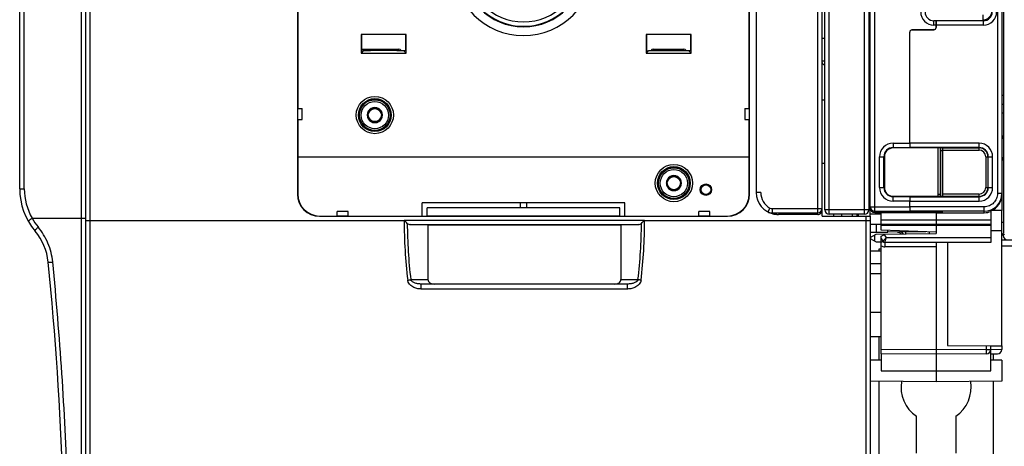
# Model space of a CAD drawing. Units: millimetres. Extents: x 0 to 1189, y 0 to 841.
# Drawn here: x 365 to 589, y 286 to 384 of the extents above; entities that cross this region are included whole.
import ezdxf

# ---------------------------------------------------------------- set-up
doc = ezdxf.new("R2010")
doc.units = ezdxf.units.MM
doc.header["$LTSCALE"] = 65.395
doc.layers.get('0').update_dxf_attribs({"linetype": 'CONTINUOUS'})
for name, color, linetype in [('02___PRT_ALL_AXES', 7, 'CONTINUOUS'), ('07_SURFACES', 7, 'CONTINUOUS'), ('08_DRAFTS', 7, 'CONTINUOUS'), ('09_ROUNDS', 7, 'CONTINUOUS'), ('10_CHAMFER', 7, 'CONTINUOUS')]:
    doc.layers.add(name, color=color, linetype=linetype)

msp = doc.modelspace()

# ---------------------------------------------------------------- linework, layer by layer
at = {"color": 7, "linetype": 'Continuous'}
for p, q in [((558.457, 373.3), (558.817, 373.3)), ((547.817, 365.3), (548.457, 365.3)), ((558.457, 365.3), (558.817, 365.3)), ((444.951, 363.3), (444.085, 361.8)), ((444.085, 361.8), (444.951, 360.3)), ((446.683, 363.3), (444.951, 363.3)), ((447.549, 361.8), (446.683, 363.3)), ((446.683, 360.3), (447.549, 361.8)), ((444.951, 360.3), (446.683, 360.3)), ((379.817, 358.75), (379.917, 358.75)), ((379.817, 358.25), (379.917, 358.25)), ((379.817, 352.25), (379.917, 352.25)), ((379.917, 351.55), (379.817, 351.55)), ((547.817, 350.818), (548.457, 350.818)), ((558.457, 350.818), (558.817, 350.818)), ((513.151, 347.8), (512.285, 346.3)), ((512.285, 346.3), (513.151, 344.8)), ((514.883, 347.8), (513.151, 347.8)), ((515.749, 346.3), (514.883, 347.8)), ((514.883, 344.8), (515.749, 346.3)), ((513.151, 344.8), (514.883, 344.8)), ((588.817, 343.654), (588.817, 340.05)), ((478.967, 341.805), (478.967, 340.7)), ((480.467, 340.7), (480.467, 341.805)), ((501.717, 340.7), (457.717, 340.7)), ((547.817, 338.8), (547.817, 340.151)), ((555.817, 338.8), (555.817, 339.184)), ((558.817, 338.8), (558.817, 340.624)), ((558.998, 340.05), (558.817, 340.05)), ((561.317, 339.553), (561.317, 339.623)), ((573.817, 339.553), (561.317, 339.553)), ((573.817, 339.55), (584.817, 339.55)), ((588.817, 340.05), (586.557, 340.05)), ((561.317, 336.706), (586.317, 336.706)), ((566.817, 335.153), (566.817, 334.729)), ((560.817, 331.3), (561.317, 331.3)), ((783.817, 331.9), (588.817, 331.9)), ((561.317, 325.61), (558.817, 325.61)), ((569.317, 284.8), (569.317, 293.186)), ((578.317, 293.186), (578.317, 284.8))]:
    msp.add_line(p, q, dxfattribs=at)
for centre, radius in [((445.817, 361.8), 1.5), ((514.017, 346.3), 1.5), ((521.317, 344.8), 1.3), ((521.317, 344.8), 1.1)]:
    msp.add_circle(centre, radius, dxfattribs=at)
for centre, radius, start, end in [((445.817, 361.8), 1.72, 120.70278, 179.29722), ((445.817, 361.8), 1.72, 180.70278, 239.29722), ((445.817, 361.8), 1.72, 60.70278, 119.29722), ((445.817, 361.8), 1.72, 0.70278, 59.29722), ((445.817, 361.8), 1.72, 300.70278, 359.29722), ((445.817, 361.8), 1.72, 240.70278, 299.29722), ((514.017, 346.3), 1.72, 120.70278, 179.29722), ((514.017, 346.3), 1.72, 180.70278, 239.29722), ((514.017, 346.3), 1.72, 60.70278, 119.29722), ((514.017, 346.3), 1.72, 0.70278, 59.29722), ((514.017, 346.3), 1.72, 300.70278, 359.29722), ((514.017, 346.3), 1.72, 240.70278, 299.29722), ((573.817, 299.8), 8, 170.50831, 235.77113), ((573.817, 299.8), 8, 304.22887, 9.49169)]:
    msp.add_arc(centre, radius, start, end, dxfattribs=at)
msp.add_ellipse((584.817, 343.553), major_axis=(0, 4.002), ratio=0.9993908, start_param=-3.1415927, end_param=-2.7571959, dxfattribs=at)
at = {"color": 3, "linetype": 'Continuous'}
msp.add_open_spline([(565.919, 334.722), (565.847, 334.769), (565.557, 334.942), (565.24, 335.067), (564.997, 335.138)], degree=3, knots=[0, 0, 0, 0, 0.2520238, 1, 1, 1, 1], dxfattribs=at)
at = {"color": 7, "linetype": 'Continuous'}
msp.add_open_spline([(566.366, 334.725), (566.301, 334.809), (566.158, 334.967), (565.987, 335.093), (565.895, 335.145)], degree=3, knots=[0, 0, 0, 0, 0.5023311, 1, 1, 1, 1], dxfattribs=at)
at = {"layer": '02___PRT_ALL_AXES', "color": 7, "linetype": 'Continuous'}
for centre, radius in [((445.817, 361.8), 3.5), ((445.817, 361.8), 3.1), ((514.017, 346.3), 3.5), ((514.017, 346.3), 3.1)]:
    msp.add_circle(centre, radius, dxfattribs=at)
at = {"layer": '07_SURFACES', "color": 7, "linetype": 'Continuous'}
for p, q in [((547.817, 379.3), (548.457, 379.3)), ((547.817, 374.142), (548.457, 374.142)), ((558.817, 336.95), (561.317, 336.95))]:
    msp.add_line(p, q, dxfattribs=at)
at = {"layer": '08_DRAFTS', "color": 7, "linetype": 'Continuous'}
for p, q in [((428.161, 502.8), (428.161, 343.8)), ((531.274, 343.8), (531.274, 502.8)), ((428.22, 483.3), (428.22, 363.3)), ((531.215, 363.3), (531.215, 483.3)), ((573.816, 383.299), (573.317, 383.299)), ((573.809, 382.15), (573.817, 382.15)), ((442.697, 380.171), (442.697, 375.93)), ((442.741, 380.126), (442.697, 380.171)), ((452.938, 380.171), (442.697, 380.171)), ((442.741, 380.126), (442.741, 376.55)), ((452.893, 380.126), (442.741, 380.126)), ((452.893, 380.126), (452.938, 380.171)), ((452.893, 376.55), (452.893, 380.126)), ((452.938, 375.93), (452.938, 380.171)), ((507.697, 380.171), (507.697, 375.93)), ((507.741, 380.126), (507.697, 380.171)), ((517.938, 380.171), (507.697, 380.171)), ((507.741, 380.126), (507.741, 376.55)), ((517.893, 380.126), (507.741, 380.126)), ((517.893, 380.126), (517.938, 380.171)), ((517.893, 376.55), (517.893, 380.126)), ((517.938, 375.93), (517.938, 380.171)), ((443.265, 376.498), (442.697, 375.93)), ((442.697, 375.93), (452.938, 375.93)), ((442.741, 376.55), (443.173, 376.406)), ((443.265, 376.498), (444.817, 376.498)), ((444.817, 376.498), (444.817, 376.85)), ((450.817, 376.55), (444.817, 376.55)), ((450.817, 376.498), (450.817, 376.85)), ((450.817, 376.498), (452.37, 376.498)), ((452.37, 376.498), (452.938, 375.93)), ((452.893, 376.55), (452.461, 376.406)), ((508.265, 376.498), (507.697, 375.93)), ((507.697, 375.93), (517.938, 375.93)), ((507.741, 376.55), (508.173, 376.406)), ((508.265, 376.498), (509.817, 376.498)), ((509.817, 376.498), (509.817, 376.85)), ((509.817, 376.55), (515.817, 376.55)), ((515.817, 376.498), (515.817, 376.85)), ((515.817, 376.498), (517.37, 376.498)), ((517.37, 376.498), (517.938, 375.93)), ((517.893, 376.55), (517.461, 376.406)), ((428.174, 363.3), (428.174, 360.8)), ((531.261, 360.8), (531.261, 363.3)), ((428.22, 360.8), (428.22, 352.3)), ((531.215, 352.3), (531.215, 360.8)), ((567.817, 354.303), (564.017, 354.302)), ((567.817, 354.363), (567.817, 354.398)), ((567.817, 354.303), (567.817, 354.361)), ((428.217, 352.3), (428.217, 343.8)), ((428.217, 352.3), (531.217, 352.3)), ((531.217, 343.8), (531.217, 352.3)), ((562.017, 352.3), (562.017, 345.3)), ((428.161, 343.8), (428.217, 343.8)), ((531.274, 343.8), (531.217, 343.8)), ((456.612, 338.8), (456.612, 341.805)), ((502.822, 341.805), (456.612, 341.805)), ((502.822, 338.8), (502.822, 341.805)), ((564.017, 343.299), (567.817, 343.298)), ((567.817, 343.239), (567.817, 343.298)), ((567.817, 343.238), (567.817, 343.203)), ((457.717, 338.746), (457.717, 340.7)), ((501.717, 338.746), (501.717, 340.7)), ((550.501, 338.8), (550.501, 339.184)), ((556.134, 338.8), (556.134, 339.184)), ((567.817, 339.9), (567.817, 339.806)), ((573.817, 339.804), (573.817, 339.55)), ((586.317, 339.943), (586.317, 339.842)), ((588.817, 335.409), (588.817, 340.05)), ((433.217, 338.744), (433.217, 338.8)), ((433.217, 338.8), (437.217, 338.8)), ((433.217, 338.744), (526.217, 338.744)), ((437.217, 338.757), (439.717, 338.757)), ((439.717, 338.8), (456.612, 338.8)), ((456.612, 338.8), (456.717, 338.774)), ((456.717, 338.774), (457.717, 338.774)), ((501.717, 338.746), (457.717, 338.746)), ((501.717, 338.774), (502.717, 338.774)), ((502.822, 338.8), (502.717, 338.774)), ((502.822, 338.8), (519.717, 338.8)), ((519.717, 338.757), (522.217, 338.757)), ((522.217, 338.8), (526.217, 338.8)), ((526.217, 338.744), (526.217, 338.8)), ((457.917, 336.8), (501.917, 336.8)), ((561.317, 335.547), (561.317, 336.706)), ((573.817, 335.11), (561.317, 335.547)), ((562.817, 335.118), (562.817, 335.495)), ((571.447, 335.193), (562.817, 335.118)), ((572.317, 334.777), (572.317, 335.163)), ((573.817, 336.706), (573.817, 334.79)), ((588.817, 335.409), (586.317, 335.387)), ((576.417, 332.8), (576.417, 309.3)), ((588.817, 309.192), (588.817, 331.9)), ((561.317, 305.941), (558.817, 305.919)), ((561.317, 307.409), (561.317, 303.55)), ((573.817, 307.3), (573.817, 301.05)), ((588.817, 305.919), (586.317, 305.941)), ((588.817, 305.919), (588.817, 301.181)), ((561.317, 303.55), (586.317, 303.55)), ((573.817, 301.05), (558.817, 301.181)), ((588.817, 301.181), (573.817, 301.05))]:
    msp.add_line(p, q, dxfattribs=at)
for centre in [(445.817, 361.8), (514.017, 346.3)]:
    msp.add_circle(centre, 3.667, dxfattribs=at)
for centre, radius, start, end in [((584.467, 385.55), 2.079, 270.004, 360), ((433.217, 343.8), 5.057, 180, 270), ((433.217, 343.8), 5, 180, 270), ((526.217, 343.8), 5.057, 270, 360), ((526.217, 343.8), 5, 270, 360)]:
    msp.add_arc(centre, radius, start, end, dxfattribs=at)
for centre, major_axis, ratio, start_param, end_param in [((573.317, 385.3), (2.001, 0), 1, -3.1415927, -1.5708725), ((564.018, 352.3), (2.001, 0), 1, 1.5711011, 3.1415927), ((564.018, 345.3), (2.001, 0), 1, 3.1415927, 4.7120842), ((584.817, 343.653), (0.919, 3.896), 0.999319, -2.5253111, -1.3389116)]:
    msp.add_ellipse(centre, major_axis=major_axis, ratio=ratio, start_param=start_param, end_param=end_param, dxfattribs=at)
at = {"layer": '09_ROUNDS', "color": 7, "linetype": 'Continuous'}
for p, q in [((379.817, 573.3), (379.817, 273.666)), ((380.917, 273.3), (380.917, 573.3)), ((378.835, 572.576), (378.835, 274.025)), ((379.917, 274.3), (379.917, 572.3)), ((547.817, 340.151), (547.817, 506.15)), ((548.457, 340.184), (548.457, 506.184)), ((557.457, 339.184), (557.457, 507.184)), ((558.457, 506.184), (558.457, 340.184)), ((558.817, 340.624), (558.817, 505.994)), ((364.817, 345.02), (364.817, 501.581)), ((365.854, 345.02), (365.854, 501.581)), ((532.817, 502.15), (532.817, 344.15)), ((587.817, 502.699), (587.817, 343.902)), ((588.817, 502.947), (588.817, 343.654)), ((546.817, 339.15), (546.817, 436.85)), ((549.457, 339.184), (549.457, 437.234)), ((559.817, 339.623), (559.817, 414.139)), ((589.294, 335.993), (589.294, 403.384)), ((584.467, 384.604), (584.467, 383.3)), ((573.317, 382.292), (573.317, 383.299)), ((573.808, 383.292), (573.317, 383.292)), ((573.8, 382.292), (573.317, 382.292)), ((573.8, 381.765), (573.8, 382.292)), ((573.8, 381.765), (573.809, 381.756)), ((573.808, 383.292), (573.816, 383.299)), ((573.809, 382.15), (573.809, 381.756)), ((584.617, 383.3), (573.817, 383.3)), ((573.817, 381.755), (573.817, 383.3)), ((584.617, 382.3), (573.817, 382.3)), ((584.617, 382.3), (584.617, 383.3)), ((558.457, 381.3), (558.817, 381.3)), ((567.8, 380.722), (567.809, 380.713)), ((567.8, 355.397), (567.8, 380.722)), ((567.809, 355.399), (567.809, 380.711)), ((573.304, 381.265), (568.295, 381.222)), ((568.295, 381.222), (568.305, 381.213)), ((568.304, 381.211), (573.322, 381.255)), ((568.305, 381.213), (573.313, 381.256)), ((573.304, 381.265), (573.313, 381.256)), ((442.741, 376.85), (451.317, 376.85)), ((509.317, 376.85), (516.317, 376.85)), ((548.457, 373.3), (548.317, 373.3)), ((588.817, 366.3), (589.294, 366.3)), ((588.817, 364.3), (589.294, 364.3)), ((588.817, 362.3), (589.294, 362.3)), ((564.017, 355.397), (567.8, 355.397)), ((564.017, 355.397), (564.017, 354.302)), ((583.617, 355.399), (567.809, 355.399)), ((583.617, 353.818), (583.617, 355.399)), ((564.017, 354.398), (567.808, 354.398)), ((567.817, 354.361), (567.808, 354.398)), ((583.617, 354.399), (567.817, 354.399)), ((567.817, 354.398), (567.817, 354.399)), ((574.822, 354.302), (567.817, 354.304)), ((574.317, 343.8), (574.317, 354.302)), ((574.817, 343.8), (574.817, 354.302)), ((574.817, 353.696), (574.822, 353.696)), ((574.823, 354.303), (574.822, 353.696)), ((574.822, 353.696), (575.317, 353.696)), ((574.822, 353.696), (574.822, 343.298)), ((575.317, 354.317), (583.617, 354.317)), ((575.317, 343.284), (575.317, 354.317)), ((575.317, 353.818), (583.617, 353.818)), ((560.921, 352.3), (562.017, 352.3)), ((560.921, 345.3), (560.921, 352.3)), ((561.92, 345.3), (561.92, 352.3)), ((585.134, 352.3), (586.716, 352.3)), ((585.134, 352.3), (585.134, 345.3)), ((585.634, 352.3), (585.634, 345.3)), ((585.716, 345.3), (585.716, 352.3)), ((586.716, 345.3), (586.716, 352.3)), ((364.817, 345.02), (365.854, 345.02)), ((533.817, 344.15), (532.817, 344.15)), ((560.921, 345.3), (562.017, 345.3)), ((574.317, 343.8), (574.817, 343.8)), ((583.617, 343.783), (575.317, 343.783)), ((583.617, 342.202), (583.617, 343.783)), ((585.134, 345.3), (586.716, 345.3)), ((588.817, 343.902), (587.817, 343.902)), ((564.017, 342.204), (564.017, 343.299)), ((567.808, 343.203), (564.017, 343.203)), ((567.8, 342.204), (564.017, 342.204)), ((567.8, 340.903), (567.8, 342.204)), ((567.808, 343.203), (567.817, 343.239)), ((567.809, 342.202), (583.617, 342.202)), ((567.809, 340.9), (567.809, 342.202)), ((567.817, 343.296), (574.822, 343.298)), ((567.817, 343.203), (567.817, 343.201)), ((567.817, 343.201), (583.617, 343.201)), ((583.617, 343.284), (575.317, 343.284)), ((535.927, 340.625), (535.454, 339.744)), ((536.425, 340.5), (547.817, 340.5)), ((536.425, 340.5), (536.425, 339.501)), ((536.425, 339.501), (546.817, 339.501)), ((546.817, 339.15), (537.85, 339.15)), ((558.457, 340.184), (548.457, 340.184)), ((557.457, 339.184), (549.457, 339.184)), ((552.207, 339.184), (552.207, 338.8)), ((554.707, 339.184), (554.707, 338.8)), ((558.817, 340.903), (567.8, 340.903)), ((561.317, 339.204), (558.817, 339.204)), ((559.817, 339.904), (567.808, 339.904)), ((559.817, 339.623), (561.317, 339.623)), ((560.317, 339.737), (560.317, 339.789)), ((567.817, 339.809), (560.813, 339.807)), ((560.813, 339.807), (560.813, 339.719)), ((573.817, 339.715), (560.813, 339.719)), ((561.317, 336.706), (561.317, 339.553)), ((567.808, 339.904), (567.817, 339.868)), ((584.817, 340.9), (567.809, 340.9)), ((584.817, 339.901), (567.817, 339.901)), ((567.817, 339.901), (567.817, 339.9)), ((567.817, 339.806), (574.822, 339.804)), ((573.817, 339.716), (574.822, 339.716)), ((573.817, 339.55), (573.817, 336.706)), ((574.822, 339.716), (574.822, 339.804)), ((575.317, 339.734), (575.317, 339.786)), ((584.817, 339.55), (584.817, 340.9)), ((586.317, 339.842), (586.317, 332.8)), ((367.645, 338.3), (379.917, 338.3)), ((379.917, 337.8), (452.538, 337.8)), ((452.503, 337.8), (452.503, 337.835)), ((452.503, 337.835), (507.331, 337.835)), ((452.538, 337.8), (452.503, 337.835)), ((453.909, 336.835), (505.926, 336.835)), ((457.917, 336.8), (453.909, 336.835)), ((505.926, 336.835), (501.917, 336.8)), ((507.331, 337.835), (507.297, 337.8)), ((507.297, 337.8), (558.817, 337.8)), ((507.331, 337.835), (507.331, 337.8)), ((547.817, 338.8), (558.817, 338.8)), ((557.817, 338.8), (557.817, 273.3)), ((558.817, 338.8), (558.817, 274.3)), ((561.317, 337.916), (586.317, 337.916)), ((561.317, 336.917), (586.317, 336.917)), ((589.294, 337.3), (588.817, 337.3)), ((457.917, 336.8), (457.917, 324.3)), ((501.917, 336.8), (501.917, 324.3)), ((558.817, 333.909), (560.136, 334.671)), ((561.317, 334.181), (562.197, 334.688)), ((588.817, 331.9), (588.817, 335.409)), ((589.261, 334.994), (589.12, 334.853)), ((589.12, 334.352), (589.12, 334.853)), ((589.453, 334.685), (589.12, 334.352)), ((558.817, 333.692), (560.136, 332.93)), ((559.817, 333.114), (559.817, 334.486)), ((561.317, 307.409), (561.317, 334.181)), ((561.317, 333.666), (561.673, 333.05)), ((562.395, 333.8), (561.673, 333.05)), ((561.961, 334.552), (562.395, 333.8)), ((562.106, 332.8), (562.395, 333.8)), ((586.317, 332.8), (562.106, 332.8)), ((586.317, 333.8), (562.395, 333.8)), ((573.817, 332.8), (573.817, 307.3)), ((601.37, 333.3), (588.817, 333.3)), ((560.817, 330.8), (560.817, 331.3)), ((573.817, 331.8), (562.115, 331.8)), ((454.008, 324.3), (457.917, 324.3)), ((501.917, 324.3), (505.827, 324.3)), ((456.384, 322.165), (456.384, 323.3)), ((503.45, 323.3), (456.384, 323.3)), ((503.45, 322.165), (456.384, 322.165)), ((503.45, 322.165), (503.45, 323.3)), ((560.817, 305.937), (560.817, 311.25)), ((573.817, 308.3), (561.317, 308.409)), ((585.326, 308.401), (573.817, 308.3)), ((576.417, 309.3), (586.317, 309.214)), ((585.326, 308.401), (585.326, 309.223)), ((585.326, 308.401), (586.317, 308.401)), ((586.317, 303.55), (586.317, 309.214)), ((586.317, 308.403), (588.817, 308.425)), ((588.817, 309.192), (588.817, 308.423)), ((573.817, 307.3), (561.317, 307.409)), ((585.326, 307.401), (573.817, 307.3)), ((586.317, 307.409), (587.826, 307.423)), ((586.817, 307.414), (586.817, 305.937)), ((560.817, 280.3), (560.817, 301.164)), ((586.817, 301.164), (586.817, 280.3))]:
    msp.add_line(p, q, dxfattribs=at)
for centre, radius in [((445.817, 361.8), 4.243), ((445.817, 361.8), 3.743), ((514.017, 346.3), 4.246), ((514.017, 346.3), 3.746)]:
    msp.add_circle(centre, radius, dxfattribs=at)
for centre, radius, start, end in [((479.717, 395.9), 15.98, 180, 360), ((479.717, 395.9), 13.98, 180, 360), ((479.717, 395.9), 13.877, 180, 360), ((479.717, 395.9), 12.877, 180, 360), ((573.317, 385.3), 3.009, 180, 270), ((573.317, 385.3), 2.009, 180, 270), ((584.617, 385.3), 3, 270, 360), ((584.617, 385.3), 2, 270, 360), ((451.317, 376.35), 0.5, 17.19738, 90), ((509.317, 376.35), 0.5, 90, 162.80262), ((516.317, 376.35), 0.5, 17.19738, 90), ((548.317, 373.8), 0.5, 180, 270), ((589.817, 357.3), 1, 180, 238.45921), ((589.817, 357.162), 1, 180, 238.43065), ((564.017, 352.3), 3.097, 90, 180), ((583.617, 352.3), 3.098, 0, 90), ((564.017, 352.3), 2.097, 90, 180), ((583.617, 352.3), 2.099, 0, 90), ((583.617, 352.3), 2.017, 0, 90), ((583.617, 352.3), 1.517, 0, 90), ((589.817, 351.439), 1, 121.56935, 180), ((589.817, 351.3), 1, 121.54079, 180), ((379.817, 345.02), 15, 180, 220.04439), ((379.354, 345.02), 13.5, 180, 209.84929), ((537.817, 344.15), 5, 180, 258.34897), ((537.817, 344.15), 4, 180, 241.79903), ((564.017, 345.3), 3.097, 180, 270), ((564.017, 345.3), 2.097, 180, 270), ((572.817, 343.8), 1.5, 340.43525, 360), ((572.817, 343.8), 2, 345.46884, 360), ((583.617, 345.3), 3.098, 270, 360), ((583.617, 345.3), 2.099, 270, 360), ((583.617, 345.3), 2.017, 270, 360), ((583.617, 345.3), 1.517, 270, 360), ((584.817, 343.901), 4.001, 270.00974, 0.00973), ((536.422, 341.549), 2.048, 241.80081, 270.08148), ((536.425, 341.555), 1.054, 241.81708, 270.01311), ((538.285, 343.993), 4.862, 247.50459, 264.86571), ((546.818, 340.501), 1, 269.98134, 359.98133), ((549.457, 340.184), 1, 180, 270), ((557.457, 340.184), 1, 270, 360), ((559.817, 340.904), 1, 180.01867, 270.01866), ((379.536, 345.035), 13.666, 209.52393, 219.68228), ((569.125, 337.8), 116.622, 179.99985, 186.70551), ((567.835, 337.8), 114.625, 180.33698, 186.76373), ((391.999, 337.8), 114.625, 353.23627, 359.66302), ((390.71, 337.8), 116.622, 353.29449, 0.00015), ((358.382, 327.005), 13, 5.71898, 40.04439), ((562.106, 333.3), 0.5, 210, 270), ((562.115, 333.3), 1.5, 237.88632, 269.99998), ((-384.922, 252.565), 760.022, 1.927818, 5.718977), ((-404.681, 251.481), 780.817, 1.903954, 5.64785), ((585.317, 308.401), 1, 270.5, 360), ((587.817, 308.423), 1, 270.5, 360)]:
    msp.add_arc(centre, radius, start, end, dxfattribs=at)
for centre, major_axis, ratio, start_param, end_param in [((573.3, 381.765), (0.354, -0.354), 0.9999239, 5.5064757, 7.0685454), ((573.309, 381.756), (-0.354, 0.354), 0.9999239, -3.9019071, -2.3713637), ((573.317, 381.755), (0, 0.5), 0.9999619, -3.132866, -1.5707963), ((573.809, 382.292), (0, 1), 0.0087269, 6.291912, 7.8539816), ((573.309, 381.756), (0.354, -0.354), 0.9999239, 0.7702289, 0.7853601), ((568.3, 380.722), (0.354, -0.354), 0.9999239, 2.3648831, 3.9269527), ((568.309, 380.711), (0.355, -0.352), 0.9999245, 2.3605765, 3.9225704), ((568.309, 380.713), (0.354, -0.354), 0.9999239, 2.3648831, 3.720296), ((573.309, 381.756), (0.354, -0.354), 0.9999239, -0.7767096, -0.7603145), ((567.809, 355.397), (0, 1), 0.0087269, 1.5707963, 3.1066861), ((567.817, 355.399), (0, 1), 0.0087269, 1.5707963, 3.1066861), ((574.817, 354.285), (0.5, 0), 0.0349208, 0, 1.5620697), ((567.809, 342.204), (0, 1), 0.0087269, 6.3180919, 7.8539816), ((567.817, 342.202), (0, 1), 0.0087269, 0.0349066, 1.5707963), ((574.817, 343.316), (0.5, 0), 0.0349208, -1.5620697, 0), ((546.817, 340.151), (0, 1.001), 0.9993908, -3.1415927, -1.5707963), ((559.817, 340.624), (0, 1.001), 0.9993908, -4.712389, -3.1415927), ((560.817, 339.789), (0.5, 0), 0.0349208, 1.579523, 3.1415927), ((560.817, 339.737), (0.5, 0), 0.0349208, 3.1415927, 4.7036623), ((567.809, 340.903), (0, 1), 0.0087269, 1.5738194, 3.1066861), ((567.817, 340.9), (0, 1), 0.0087269, -4.712389, -3.1764992), ((574.817, 339.786), (0.5, 0), 0.0349208, 0, 1.5620697), ((574.817, 339.734), (0.5, 0), 0.0349208, -1.5620697, 0), ((453.917, 337.835), (1, 0), 1, -2.3533948, -1.579523), ((505.917, 337.835), (0, 1), 1, -3.132866, -2.3589941), ((589.259, 335.993), (0, 1), 0.0349208, -3.1066861, -1.5707963), ((590.12, 334.353), (0.708, 0.708), 0.9987828, -3.9263818, -2.3568035), ((459.331, 324.3), (-1.414, 0), 0.7071068, 0, 1.5707963), ((500.503, 324.3), (-1.414, 0), 0.7071068, 1.5707963, 3.1415927)]:
    msp.add_ellipse(centre, major_axis=major_axis, ratio=ratio, start_param=start_param, end_param=end_param, dxfattribs=at)
for points, knots in [([(587.817, 343.902), (587.817, 343.706), (587.779, 343.313), (587.607, 342.746), (587.328, 342.224), (586.953, 341.766), (586.495, 341.39), (585.973, 341.111), (585.407, 340.939), (585.013, 340.9), (584.817, 340.9)], [0, 0, 0, 0, 0.1250004, 0.2500006, 0.3750006, 0.5000006, 0.6250004, 0.7500001, 0.8749997, 1, 1, 1, 1]), ([(536.807, 339.253), (536.893, 339.236), (537.237, 339.175), (537.588, 339.15), (537.85, 339.15)], [0, 0, 0, 0, 0.2501482, 1, 1, 1, 1]), ([(366.807, 337.554), (366.804, 337.56), (366.8, 337.575), (366.805, 337.6), (366.817, 337.629), (366.838, 337.662), (366.867, 337.699), (366.92, 337.758), (367.007, 337.839), (367.133, 337.944), (367.284, 338.058), (367.457, 338.179), (367.58, 338.26), (367.645, 338.3)], [0, 0, 0, 0, 0.0174356, 0.0385887, 0.0656183, 0.0994705, 0.1404905, 0.188724, 0.3061925, 0.4497272, 0.6160214, 0.8009971, 1, 1, 1, 1]), ([(453.212, 337.126), (453.105, 337.233), (452.88, 337.458), (452.655, 337.683), (452.538, 337.8)], [0, 0, 0, 0, 0.4771148, 1, 1, 1, 1]), ([(506.622, 337.126), (506.73, 337.233), (506.955, 337.458), (507.179, 337.683), (507.297, 337.8)], [0, 0, 0, 0, 0.4771143, 1, 1, 1, 1]), ([(368.334, 335.369), (368.329, 335.375), (368.321, 335.391), (368.318, 335.42), (368.323, 335.455), (368.336, 335.495), (368.357, 335.541), (368.397, 335.614), (368.466, 335.716), (368.572, 335.849), (368.702, 335.995), (368.853, 336.151), (368.962, 336.255), (369.019, 336.309)], [0, 0, 0, 0, 0.0202437, 0.0436731, 0.0723683, 0.1073794, 0.1491535, 0.1978073, 0.3152741, 0.4578466, 0.6222951, 0.804564, 1, 1, 1, 1]), ([(372.346, 328.324), (372.274, 329.055), (372.021, 330.508), (371.324, 332.602), (370.329, 334.56), (369.482, 335.751), (369.019, 336.309)], [0, 0, 0, 0, 0.2512507, 0.5022982, 0.7521195, 1, 1, 1, 1]), ([(561.317, 332.841), (561.344, 332.856), (561.393, 332.885), (561.464, 332.926), (561.525, 332.962), (561.57, 332.988), (561.6, 333.006), (561.619, 333.018), (561.635, 333.027), (561.649, 333.035), (561.659, 333.041), (561.666, 333.045), (561.669, 333.048), (561.671, 333.049), (561.672, 333.05), (561.673, 333.05), (561.673, 333.05)], [0, 0, 0, 0, 0.2207557, 0.4186927, 0.5910712, 0.7354951, 0.7965824, 0.8499614, 0.8954467, 0.9328814, 0.9621356, 0.9831085, 0.9904671, 0.9957319, 0.9989025, 1, 1, 1, 1]), ([(562.106, 332.8), (562.106, 332.8), (562.106, 332.798), (562.107, 332.795), (562.107, 332.789), (562.108, 332.78), (562.108, 332.77), (562.108, 332.757), (562.109, 332.741), (562.109, 332.716), (562.11, 332.679), (562.111, 332.629), (562.112, 332.571), (562.112, 332.505), (562.113, 332.433), (562.113, 332.325), (562.114, 332.178), (562.115, 331.993), (562.115, 331.865), (562.115, 331.8)], [0, 0, 0, 0, 0.0012783, 0.0049134, 0.0109357, 0.019336, 0.0300963, 0.0431915, 0.0585903, 0.0762564, 0.1182144, 0.1686625, 0.2271154, 0.2930106, 0.3657136, 0.4445246, 0.617383, 0.8049441, 1, 1, 1, 1]), ([(371.317, 328.3), (371.318, 328.298), (371.322, 328.294), (371.329, 328.291), (371.342, 328.288), (371.363, 328.285), (371.411, 328.28), (371.493, 328.278), (371.614, 328.28), (371.764, 328.285), (371.94, 328.295), (372.137, 328.308), (372.275, 328.318), (372.346, 328.324)], [0, 0, 0, 0, 0.0076714, 0.0140114, 0.0223262, 0.0451312, 0.0762769, 0.163153, 0.2812291, 0.4277589, 0.5992401, 0.7915383, 1, 1, 1, 1]), ([(453.301, 324.183), (453.429, 324.198), (453.666, 324.231), (453.901, 324.275), (454.008, 324.3)], [0, 0, 0, 0, 0.539682, 1, 1, 1, 1]), ([(456.384, 322.165), (456.052, 322.165), (455.55, 322.228), (454.915, 322.431), (454.462, 322.646), (454.048, 322.926), (453.689, 323.275), (453.461, 323.627), (453.344, 323.937), (453.31, 324.1), (453.301, 324.183)], [0, 0, 0, 0, 0.2504053, 0.3757542, 0.5009858, 0.6260496, 0.7508814, 0.8754093, 0.9377223, 1, 1, 1, 1]), ([(456.384, 323.3), (456.271, 323.3), (456.043, 323.309), (455.705, 323.347), (455.372, 323.409), (455.045, 323.499), (454.729, 323.619), (454.48, 323.752), (454.297, 323.884), (454.172, 324), (454.067, 324.137), (454.021, 324.244), (454.008, 324.3)], [0, 0, 0, 0, 0.1256437, 0.2508431, 0.3756605, 0.5001568, 0.6244143, 0.7485871, 0.8108294, 0.8732958, 0.9362212, 1, 1, 1, 1]), ([(505.827, 324.3), (505.813, 324.244), (505.767, 324.137), (505.662, 324), (505.538, 323.884), (505.355, 323.752), (505.105, 323.619), (504.789, 323.499), (504.463, 323.409), (504.129, 323.347), (503.791, 323.309), (503.564, 323.3), (503.45, 323.3)], [0, 0, 0, 0, 0.0637783, 0.1267045, 0.1891712, 0.2514136, 0.3755866, 0.4998441, 0.6243404, 0.7491576, 0.8743567, 1, 1, 1, 1]), ([(506.534, 324.183), (506.524, 324.1), (506.491, 323.937), (506.373, 323.627), (506.145, 323.275), (505.787, 322.926), (505.372, 322.646), (504.92, 322.431), (504.285, 322.228), (503.783, 322.165), (503.45, 322.165)], [0, 0, 0, 0, 0.0622773, 0.124591, 0.2491195, 0.3739517, 0.4990158, 0.6242475, 0.7495962, 1, 1, 1, 1]), ([(506.534, 324.183), (506.406, 324.198), (506.169, 324.231), (505.934, 324.275), (505.827, 324.3)], [0, 0, 0, 0, 0.539682, 1, 1, 1, 1]), ([(585.326, 307.401), (585.326, 307.401), (585.326, 307.403), (585.327, 307.406), (585.327, 307.413), (585.328, 307.421), (585.328, 307.432), (585.328, 307.445), (585.328, 307.46), (585.329, 307.485), (585.329, 307.522), (585.329, 307.572), (585.33, 307.63), (585.33, 307.696), (585.33, 307.768), (585.329, 307.877), (585.329, 308.023), (585.328, 308.208), (585.327, 308.336), (585.326, 308.401)], [0, 0, 0, 0, 0.0012783, 0.0049133, 0.0109355, 0.0193357, 0.0300957, 0.0431906, 0.0585891, 0.0762549, 0.1182122, 0.1686595, 0.2271116, 0.293006, 0.3657084, 0.4445188, 0.6173772, 0.8049401, 1, 1, 1, 1])]:
    msp.add_open_spline(points, degree=3, knots=knots, dxfattribs=at)
at = {"layer": '10_CHAMFER', "color": 7, "linetype": 'Continuous'}
for p, q in [((428.174, 363.3), (429.217, 363.3)), ((428.217, 360.8), (428.217, 363.3)), ((429.217, 360.8), (429.217, 363.3)), ((530.217, 363.3), (530.217, 360.8)), ((530.217, 363.3), (531.261, 363.3)), ((531.217, 363.3), (531.217, 360.8)), ((428.174, 360.8), (429.217, 360.8)), ((530.217, 360.8), (531.261, 360.8)), ((437.217, 338.757), (437.217, 339.8)), ((439.717, 339.8), (437.217, 339.8)), ((439.717, 338.757), (439.717, 339.8)), ((522.217, 339.8), (519.717, 339.8)), ((519.717, 338.757), (519.717, 339.8)), ((522.217, 338.757), (522.217, 339.8)), ((439.717, 338.8), (437.217, 338.8)), ((522.217, 338.8), (519.717, 338.8)), ((560.246, 335.095), (560.246, 336.95)), ((558.817, 335.083), (562.817, 335.118)), ((560.136, 334.671), (573.817, 334.79)), ((560.136, 332.93), (561.317, 332.92)), ((561.317, 330.8), (558.817, 330.8)), ((561.317, 327.9), (558.817, 327.9)), ((561.317, 316.85), (558.817, 316.85)), ((561.317, 311.25), (558.817, 311.25)), ((586.317, 309.214), (588.817, 309.192))]:
    msp.add_line(p, q, dxfattribs=at)

doc.saveas('drawing.dxf')
